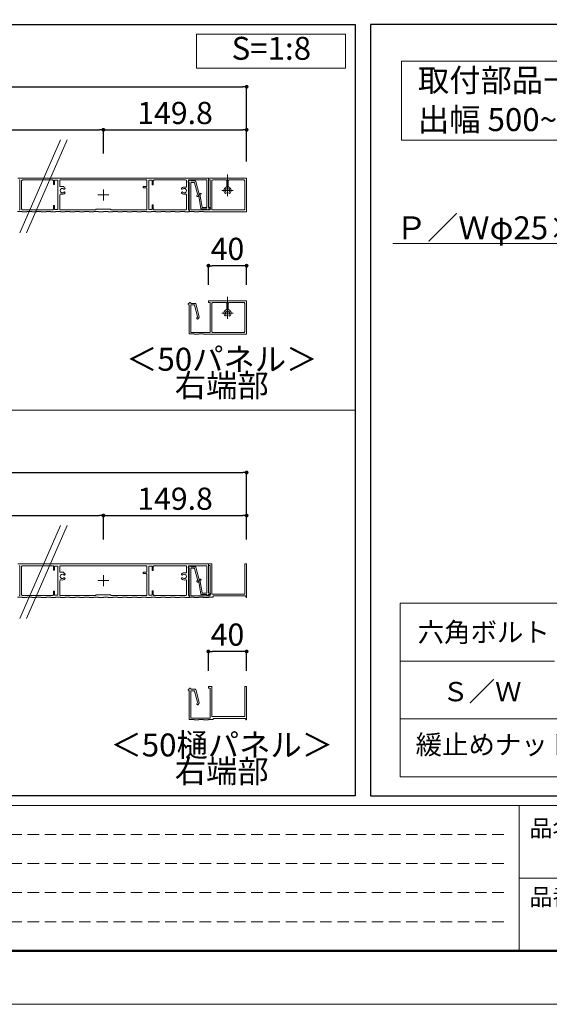
# Model space of a CAD drawing. Units: millimetres. Extents: x 0 to 1680, y 0 to 1188.
# Drawn here: x 823 to 1100, y 0 to 515 of the extents above; entities that cross this region are included whole.
import ezdxf
from ezdxf.enums import TextEntityAlignment as Align

# ---------------------------------------------------------------- set-up
doc = ezdxf.new("R2010")
doc.units = ezdxf.units.MM
doc.linetypes.add('CENTER2', pattern=[23, 20, -1, 1, -1])
doc.linetypes.add('DASHED', pattern=[3, 2, -1])
doc.layers.get('DEFPOINTS').update_dxf_attribs({"lineweight": 9})
for name, color, linetype, lineweight in [('寸法線', 252, 'Continuous', 13), ('引出線', 252, 'Continuous', 9), ('文字', 252, 'Continuous', 18), ('本体パネル', 7, 'Continuous', 13), ('枠', 7, 'Continuous', 20)]:
    doc.layers.add(name, color=color, linetype=linetype, lineweight=lineweight)
doc.styles.add('Style1', font='ＭＳ ゴシック')
doc.styles.add('スタイル4', font='simplex.shx', dxfattribs={"bigfont": 'extfont2.shx'})
doc.dimstyles.new('A-DS1', dxfattribs={"dimtxt": 2.6, "dimasz": 1, "dimexe": 0, "dimexo": 0, "dimgap": 1, "dimtad": 1, "dimdec": 1, "dimdsep": 46, "dimtxsty": 'スタイル4', "dimblk": 'DOT', "dimcen": 0.09, "dimclrd": 256, "dimclre": 256, "dimclrt": 256, "dimadec": 1, "dimazin": 0, "dimtfac": 1, "dimtdec": 1, "dimtofl": 0, "dimtmove": 2, "dimatfit": 2, "dimldrblk": 'DOT', "dimfxl": 0, "dimtolj": 1, "dimtzin": 0, "dimarcsym": 0})

# ---------------------------------------------------------------- blocks, each defined once
blk = doc.blocks.new('_Dot')
at = {"color": 0, "linetype": 'ByBlock', "lineweight": -2}
blk.add_line((-0.5, 0), (-1, 0), dxfattribs=at)
at = {"color": 0, "linetype": 'ByBlock', "const_width": 0.5}
blk.add_lwpolyline([(-0.25, 0, 1), (0.25, 0, 1)], format="xyb", close=True, dxfattribs=at)
blk = doc.blocks.new('*D13')
at = {"layer": 'DEFPOINTS', "color": 0, "linetype": 'Continuous', "ltscale": 2}
for p in [(941.56, 278.16), (592.09, 243.21), (941.56, 243.21)]:
    blk.add_point(p, dxfattribs=at)
at = {"layer": '寸法線', "linetype": 'Continuous', "lineweight": -2, "ltscale": 2}
for p, q in [((592.09, 243.21), (592.09, 278.16)), ((594.09, 278.16), (939.56, 278.16)), ((941.56, 243.21), (941.56, 278.16))]:
    blk.add_line(p, q, dxfattribs=at)
at = {"layer": '寸法線', "linetype": 'Continuous', "lineweight": -2, "ltscale": 2, "xscale": 2, "yscale": 2, "zscale": 2, "rotation": 180}
blk.add_blockref('_Dot', (592.09, 278.16), dxfattribs=at)
at = {"layer": '寸法線', "linetype": 'Continuous', "lineweight": -2, "ltscale": 2, "xscale": 2, "yscale": 2, "zscale": 2}
blk.add_blockref('_Dot', (941.56, 278.16), dxfattribs=at)
at = {"layer": '寸法線', "linetype": 'Continuous', "ltscale": 2, "insert": (766.82, 286.96), "char_height": 11.6, "attachment_point": 5, "style": 'スタイル4'}
blk.add_mtext('\\A1;庇Ｌ：', dxfattribs=at)
blk = doc.blocks.new('*D15')
at = {"layer": 'DEFPOINTS', "color": 0, "linetype": 'Continuous', "ltscale": 2}
for p in [(941.56, 255.66), (866.67, 244.26), (941.56, 243.48)]:
    blk.add_point(p, dxfattribs=at)
at = {"layer": '寸法線', "linetype": 'Continuous', "lineweight": -2, "ltscale": 2}
for p, q in [((866.67, 244.26), (866.67, 255.66)), ((868.67, 255.66), (939.56, 255.66)), ((941.56, 243.48), (941.56, 255.66))]:
    blk.add_line(p, q, dxfattribs=at)
at = {"layer": '寸法線', "linetype": 'Continuous', "lineweight": -2, "ltscale": 2, "xscale": 2, "yscale": 2, "zscale": 2, "rotation": 180}
blk.add_blockref('_Dot', (866.67, 255.66), dxfattribs=at)
at = {"layer": '寸法線', "linetype": 'Continuous', "lineweight": -2, "ltscale": 2, "xscale": 2, "yscale": 2, "zscale": 2}
blk.add_blockref('_Dot', (941.56, 255.66), dxfattribs=at)
at = {"layer": '寸法線', "linetype": 'Continuous', "ltscale": 2, "insert": (904.12, 264.46), "char_height": 11.6, "attachment_point": 5, "style": 'スタイル4'}
blk.add_mtext('\\A1;149.8', dxfattribs=at)
blk = doc.blocks.new('*D16')
at = {"layer": 'DEFPOINTS', "color": 0, "linetype": 'Continuous', "ltscale": 2}
for p in [(866.67, 255.66), (666.97, 244.26), (866.67, 243.21)]:
    blk.add_point(p, dxfattribs=at)
at = {"layer": '寸法線', "linetype": 'Continuous', "lineweight": -2, "ltscale": 2}
for p, q in [((666.97, 244.26), (666.97, 255.66)), ((668.97, 255.66), (864.67, 255.66)), ((866.67, 243.21), (866.67, 255.66))]:
    blk.add_line(p, q, dxfattribs=at)
at = {"layer": '寸法線', "linetype": 'Continuous', "lineweight": -2, "ltscale": 2, "xscale": 2, "yscale": 2, "zscale": 2, "rotation": 180}
blk.add_blockref('_Dot', (666.97, 255.66), dxfattribs=at)
at = {"layer": '寸法線', "linetype": 'Continuous', "lineweight": -2, "ltscale": 2, "xscale": 2, "yscale": 2, "zscale": 2}
blk.add_blockref('_Dot', (866.67, 255.66), dxfattribs=at)
at = {"layer": '寸法線', "linetype": 'Continuous', "ltscale": 2, "insert": (766.82, 264.46), "char_height": 11.6, "attachment_point": 5, "style": 'スタイル4'}
blk.add_mtext('\\A1;@199.7×ｎ', dxfattribs=at)
blk = doc.blocks.new('*D20')
at = {"layer": 'DEFPOINTS', "color": 0, "linetype": 'Continuous', "ltscale": 2}
for p in [(921.56, 184.58), (921.56, 174.51), (941.56, 174.51)]:
    blk.add_point(p, dxfattribs=at)
at = {"layer": '寸法線', "linetype": 'Continuous', "lineweight": -2, "ltscale": 2}
for p, q in [((921.56, 174.51), (921.56, 184.58)), ((939.56, 184.58), (923.56, 184.58)), ((941.56, 174.51), (941.56, 184.58))]:
    blk.add_line(p, q, dxfattribs=at)
at = {"layer": '寸法線', "linetype": 'Continuous', "lineweight": -2, "ltscale": 2, "xscale": 2, "yscale": 2, "zscale": 2, "rotation": 180}
blk.add_blockref('_Dot', (921.56, 184.58), dxfattribs=at)
at = {"layer": '寸法線', "linetype": 'Continuous', "lineweight": -2, "ltscale": 2, "xscale": 2, "yscale": 2, "zscale": 2}
blk.add_blockref('_Dot', (941.56, 184.58), dxfattribs=at)
at = {"layer": '寸法線', "linetype": 'Continuous', "ltscale": 2, "insert": (931.56, 193.38), "char_height": 11.6, "attachment_point": 5, "style": 'スタイル4'}
blk.add_mtext('\\A1;40', dxfattribs=at)
blk = doc.blocks.new('*D27')
at = {"layer": 'DEFPOINTS', "color": 0, "linetype": 'Continuous', "ltscale": 2}
for p in [(941.56, 479.93), (592.09, 440.83), (941.56, 440.83)]:
    blk.add_point(p, dxfattribs=at)
at = {"layer": '寸法線', "linetype": 'Continuous', "lineweight": -2, "ltscale": 2}
for p, q in [((592.09, 440.83), (592.09, 479.93)), ((594.09, 479.93), (939.56, 479.93)), ((941.56, 440.83), (941.56, 479.93))]:
    blk.add_line(p, q, dxfattribs=at)
at = {"layer": '寸法線', "linetype": 'Continuous', "lineweight": -2, "ltscale": 2, "xscale": 2, "yscale": 2, "zscale": 2, "rotation": 180}
blk.add_blockref('_Dot', (592.09, 479.93), dxfattribs=at)
at = {"layer": '寸法線', "linetype": 'Continuous', "lineweight": -2, "ltscale": 2, "xscale": 2, "yscale": 2, "zscale": 2}
blk.add_blockref('_Dot', (941.56, 479.93), dxfattribs=at)
at = {"layer": '寸法線', "linetype": 'Continuous', "ltscale": 2, "insert": (766.82, 488.73), "char_height": 11.6, "attachment_point": 5, "style": 'スタイル4'}
blk.add_mtext('\\A1;庇Ｌ：', dxfattribs=at)
blk = doc.blocks.new('*D29')
at = {"layer": 'DEFPOINTS', "color": 0, "linetype": 'Continuous', "ltscale": 2}
for p in [(941.56, 457.43), (866.67, 446.03), (941.56, 445.24)]:
    blk.add_point(p, dxfattribs=at)
at = {"layer": '寸法線', "linetype": 'Continuous', "lineweight": -2, "ltscale": 2}
for p, q in [((866.67, 446.03), (866.67, 457.43)), ((868.67, 457.43), (939.56, 457.43)), ((941.56, 445.24), (941.56, 457.43))]:
    blk.add_line(p, q, dxfattribs=at)
at = {"layer": '寸法線', "linetype": 'Continuous', "lineweight": -2, "ltscale": 2, "xscale": 2, "yscale": 2, "zscale": 2, "rotation": 180}
blk.add_blockref('_Dot', (866.67, 457.43), dxfattribs=at)
at = {"layer": '寸法線', "linetype": 'Continuous', "lineweight": -2, "ltscale": 2, "xscale": 2, "yscale": 2, "zscale": 2}
blk.add_blockref('_Dot', (941.56, 457.43), dxfattribs=at)
at = {"layer": '寸法線', "linetype": 'Continuous', "ltscale": 2, "insert": (904.12, 466.23), "char_height": 11.6, "attachment_point": 5, "style": 'スタイル4'}
blk.add_mtext('\\A1;149.8', dxfattribs=at)
blk = doc.blocks.new('*D30')
at = {"layer": 'DEFPOINTS', "color": 0, "linetype": 'Continuous', "ltscale": 2}
for p in [(866.67, 457.43), (666.97, 446.03), (866.67, 444.98)]:
    blk.add_point(p, dxfattribs=at)
at = {"layer": '寸法線', "linetype": 'Continuous', "lineweight": -2, "ltscale": 2}
for p, q in [((666.97, 446.03), (666.97, 457.43)), ((668.97, 457.43), (864.67, 457.43)), ((866.67, 444.98), (866.67, 457.43))]:
    blk.add_line(p, q, dxfattribs=at)
at = {"layer": '寸法線', "linetype": 'Continuous', "lineweight": -2, "ltscale": 2, "xscale": 2, "yscale": 2, "zscale": 2, "rotation": 180}
blk.add_blockref('_Dot', (666.97, 457.43), dxfattribs=at)
at = {"layer": '寸法線', "linetype": 'Continuous', "lineweight": -2, "ltscale": 2, "xscale": 2, "yscale": 2, "zscale": 2}
blk.add_blockref('_Dot', (866.67, 457.43), dxfattribs=at)
at = {"layer": '寸法線', "linetype": 'Continuous', "ltscale": 2, "insert": (766.82, 466.23), "char_height": 11.6, "attachment_point": 5, "style": 'スタイル4'}
blk.add_mtext('\\A1;@199.7×ｎ', dxfattribs=at)
blk = doc.blocks.new('*D34')
at = {"layer": 'DEFPOINTS', "color": 0, "linetype": 'Continuous', "ltscale": 2}
for p in [(921.56, 386.35), (921.56, 376.28), (941.56, 376.28)]:
    blk.add_point(p, dxfattribs=at)
at = {"layer": '寸法線', "linetype": 'Continuous', "lineweight": -2, "ltscale": 2}
for p, q in [((921.56, 376.28), (921.56, 386.35)), ((939.56, 386.35), (923.56, 386.35)), ((941.56, 376.28), (941.56, 386.35))]:
    blk.add_line(p, q, dxfattribs=at)
at = {"layer": '寸法線', "linetype": 'Continuous', "lineweight": -2, "ltscale": 2, "xscale": 2, "yscale": 2, "zscale": 2, "rotation": 180}
blk.add_blockref('_Dot', (921.56, 386.35), dxfattribs=at)
at = {"layer": '寸法線', "linetype": 'Continuous', "lineweight": -2, "ltscale": 2, "xscale": 2, "yscale": 2, "zscale": 2}
blk.add_blockref('_Dot', (941.56, 386.35), dxfattribs=at)
at = {"layer": '寸法線', "linetype": 'Continuous', "ltscale": 2, "insert": (931.56, 395.15), "char_height": 11.6, "attachment_point": 5, "style": 'スタイル4'}
blk.add_mtext('\\A1;40', dxfattribs=at)

msp = doc.modelspace()

# ---------------------------------------------------------------- linework, layer by layer
at = {"layer": 'DEFPOINTS', "color": 8}
msp.add_lwpolyline([(0, 0), (1680, 0), (1680, 1188), (0, 1188)], close=True, dxfattribs=at)
at = {"layer": '引出線', "linetype": 'Continuous', "ltscale": 5}
msp.add_lwpolyline([(1175.586, 333.298), (1158.938, 397.909), (1018.004, 397.909)], dxfattribs=at)
at = {"layer": '文字'}
msp.add_line((1021.899, 179.5), (1102.524, 179.5), dxfattribs=at)
at = {"layer": '文字', "ltscale": 2}
msp.add_lwpolyline([(915.349, 489.624), (993.287, 489.624), (993.287, 507.528), (915.349, 507.528)], close=True, dxfattribs=at)
at = {"layer": '文字'}
for points in [[(1022.576, 493.269), (1249.455, 493.269), (1249.455, 452.091), (1022.576, 452.091)], [(1021.899, 209.75), (1185.089, 209.75), (1185.089, 149.25), (1021.899, 149.25)]]:
    msp.add_lwpolyline(points, close=True, dxfattribs=at)
msp.add_lwpolyline([(1021.899, 179.5), (1021.899, 119), (1185.089, 119)], dxfattribs=at)
at = {"layer": '本体パネル', "color": 3, "linetype": 'Continuous', "ltscale": 10}
for p, q in [((844.223, 452.146), (822.979, 403.508)), ((847.652, 452.146), (826.407, 403.508)), ((844.223, 250.382), (822.979, 201.744)), ((847.652, 250.382), (826.407, 201.744))]:
    msp.add_line(p, q, dxfattribs=at)
at = {"layer": '本体パネル', "color": 4, "linetype": 'CENTER2', "lineweight": 0, "ltscale": 0.2}
for p, q in [((931.562, 434.106), (931.562, 422.706)), ((928.662, 425.606), (934.462, 425.606)), ((931.562, 370.003), (931.562, 358.603)), ((928.662, 361.503), (934.462, 361.503))]:
    msp.add_line(p, q, dxfattribs=at)
at = {"layer": '本体パネル'}
for p, q in [((863.774, 423.381), (869.574, 423.381)), ((866.674, 420.481), (866.674, 426.281)), ((863.774, 221.617), (869.574, 221.617)), ((866.674, 218.717), (866.674, 224.517))]:
    msp.add_line(p, q, dxfattribs=at)
for points in [[(821.674, 414.756), (824.174, 414.756), (824.174, 414.606), (826.674, 414.606), (826.674, 414.756), (829.174, 414.756), (829.174, 414.606), (831.674, 414.606), (831.674, 414.756), (834.174, 414.756), (834.174, 414.606), (836.674, 414.606), (836.674, 414.756), (839.174, 414.756), (839.174, 414.606), (841.674, 414.606), (841.674, 414.756), (844.174, 414.756), (844.174, 414.606), (846.674, 414.606), (846.674, 414.756), (849.174, 414.756), (849.174, 414.606), (851.674, 414.606), (851.674, 414.756), (854.174, 414.756), (854.174, 414.606), (856.674, 414.606), (856.674, 414.756), (859.174, 414.756), (859.174, 414.606), (861.674, 414.606), (861.674, 414.756), (864.174, 414.756), (864.174, 414.606), (866.674, 414.606), (866.674, 414.756), (869.174, 414.756), (869.174, 414.606), (871.674, 414.606), (871.674, 414.756), (874.174, 414.756), (874.174, 414.606), (876.674, 414.606), (876.674, 414.756), (879.174, 414.756), (879.174, 414.606), (881.674, 414.606), (881.674, 414.756), (884.174, 414.756), (884.174, 414.606), (886.674, 414.606), (886.674, 414.756), (889.174, 414.756), (889.174, 414.606), (891.674, 414.606), (891.674, 414.756), (894.174, 414.756), (894.174, 414.606), (896.674, 414.606), (896.674, 414.756), (899.174, 414.756), (899.174, 414.606), (901.674, 414.606), (901.674, 414.756), (904.174, 414.756), (904.174, 414.606), (906.674, 414.606), (906.674, 414.756), (909.174, 414.756), (909.174, 414.606), (911.674, 414.606), (911.674, 415.556), (911.424, 415.556, -0.4142136), (911.174, 415.806), (911.174, 430.956, -0.4142136), (911.424, 431.206), (920.524, 431.206, -0.4142136), (920.774, 430.956), (920.774, 417.056, -0.4142136), (920.524, 416.806), (918.556, 416.806, -0.3639702), (918.31, 417.012), (917.289, 422.803, -0.176327), (917.318, 422.971), (917.678, 423.593, 1), (917.028, 423.968), (916.532, 423.11, 0.176327), (916.503, 422.941), (917.68, 416.262, 0.3639702), (917.927, 416.056), (920.774, 416.056), (920.774, 415.706, 0.4142136), (920.924, 415.556), (921.524, 415.556, 0.4142136), (921.674, 415.706), (921.674, 416.056), (922.524, 416.056, 0.4142136), (922.674, 416.206), (922.674, 416.656, 0.4142136), (922.524, 416.806), (921.674, 416.806), (921.674, 432.106), (821.924, 432.106)], [(822.674, 431.206, -0.4142136), (822.924, 430.956), (822.924, 415.806, -0.4142136), (822.674, 415.556)], [(821.674, 212.992), (824.174, 212.992), (824.174, 212.842), (826.674, 212.842), (826.674, 212.992), (829.174, 212.992), (829.174, 212.842), (831.674, 212.842), (831.674, 212.992), (834.174, 212.992), (834.174, 212.842), (836.674, 212.842), (836.674, 212.992), (839.174, 212.992), (839.174, 212.842), (841.674, 212.842), (841.674, 212.992), (844.174, 212.992), (844.174, 212.842), (846.674, 212.842), (846.674, 212.992), (849.174, 212.992), (849.174, 212.842), (851.674, 212.842), (851.674, 212.992), (854.174, 212.992), (854.174, 212.842), (856.674, 212.842), (856.674, 212.992), (859.174, 212.992), (859.174, 212.842), (861.674, 212.842), (861.674, 212.992), (864.174, 212.992), (864.174, 212.842), (866.674, 212.842), (866.674, 212.992), (869.174, 212.992), (869.174, 212.842), (871.674, 212.842), (871.674, 212.992), (874.174, 212.992), (874.174, 212.842), (876.674, 212.842), (876.674, 212.992), (879.174, 212.992), (879.174, 212.842), (881.674, 212.842), (881.674, 212.992), (884.174, 212.992), (884.174, 212.842), (886.674, 212.842), (886.674, 212.992), (889.174, 212.992), (889.174, 212.842), (891.674, 212.842), (891.674, 212.992), (894.174, 212.992), (894.174, 212.842), (896.674, 212.842), (896.674, 212.992), (899.174, 212.992), (899.174, 212.842), (901.674, 212.842), (901.674, 212.992), (904.174, 212.992), (904.174, 212.842), (906.674, 212.842), (906.674, 212.992), (909.174, 212.992), (909.174, 212.842), (911.674, 212.842), (911.674, 213.792), (911.424, 213.792, -0.4142136), (911.174, 214.042), (911.174, 229.192, -0.4142136), (911.424, 229.442), (920.524, 229.442, -0.4142136), (920.774, 229.192), (920.774, 215.292, -0.4142136), (920.524, 215.042), (918.556, 215.042, -0.3639702), (918.31, 215.248), (917.289, 221.039, -0.176327), (917.318, 221.207), (917.678, 221.829, 1), (917.028, 222.204), (916.532, 221.346, 0.176327), (916.503, 221.177), (917.68, 214.498, 0.3639702), (917.927, 214.292), (920.774, 214.292), (920.774, 213.942, 0.4142136), (920.924, 213.792), (921.524, 213.792, 0.4142136), (921.674, 213.942), (921.674, 214.292), (922.524, 214.292, 0.4142136), (922.674, 214.442), (922.674, 214.892, 0.4142136), (922.524, 215.042), (921.674, 215.042), (921.674, 230.342), (821.924, 230.342)], [(822.674, 229.442, -0.4142136), (822.924, 229.192), (822.924, 214.042, -0.4142136), (822.674, 213.792)]]:
    msp.add_lwpolyline(points, format="xyb", dxfattribs=at)
for points in [[(842.924, 431.006), (842.924, 415.706), (841.174, 415.706), (841.174, 417.856), (840.574, 417.856), (840.574, 416.056, -0.4142136), (840.074, 415.556), (824.424, 415.556, -0.4142136), (823.924, 416.056), (823.924, 430.706, -0.4142136), (824.424, 431.206), (840.074, 431.206, -0.4142136), (840.574, 430.706), (840.574, 428.856), (841.174, 428.856), (841.174, 431.006)], [(889.424, 431.206), (889.424, 427.756), (887.424, 427.756), (887.424, 427.156), (888.924, 427.156, -0.4142136), (889.424, 426.656), (889.424, 415.556), (870.774, 415.556), (870.424, 415.906), (862.924, 415.906), (862.574, 415.556), (843.924, 415.556), (843.924, 423.326, -0.5106799), (844.581, 423.801, 0.2866265), (846.536, 424.28, 1), (845.998, 424.803, -2.4605392), (845.998, 426.408, 1), (846.536, 426.931, 0.0985589), (845.924, 427.351), (845.924, 427.756), (843.924, 427.756), (843.924, 431.206)], [(890.424, 431.006), (892.174, 431.006), (892.174, 428.606), (892.774, 428.606), (892.774, 430.706, -0.4142136), (893.274, 431.206), (909.674, 431.206, -0.4142136), (910.174, 430.706), (910.174, 427.885, -0.5106799), (909.518, 427.41, 0.2866265), (907.563, 426.931, 1), (908.1, 426.408, -2.4605392), (908.1, 424.803, 1), (907.563, 424.28, 0.2866265), (909.518, 423.801, -0.5106799), (910.174, 423.326), (910.174, 416.056, -0.4142136), (909.674, 415.556), (893.274, 415.556, -0.4142136), (892.774, 416.056), (892.774, 418.106), (892.174, 418.106), (892.174, 415.706), (890.424, 415.706)], [(916.723, 423.78), (914.93, 430.47, 0.3394543), (914.689, 430.656), (912.312, 430.656), (912.312, 431.006, 0.4142136), (912.162, 431.156), (911.712, 431.156, 0.4142136), (911.562, 431.006), (911.562, 430.656), (911.212, 430.656, 0.4142136), (911.062, 430.506), (911.062, 430.206, 0.4142136), (911.212, 430.056), (911.562, 430.056), (911.562, 414.756), (914.062, 414.756), (914.062, 414.606), (916.562, 414.606), (916.562, 414.756), (919.062, 414.756), (919.062, 414.606), (941.562, 414.606), (941.562, 432.106), (921.562, 432.106), (921.562, 431.256), (922.312, 431.256, -0.4142136), (922.562, 431.006), (922.562, 415.756, -0.4142136), (922.312, 415.506), (912.562, 415.506, -0.4142136), (912.312, 415.756), (912.312, 429.656, -0.4142136), (912.562, 429.906), (914.113, 429.906, -0.3394543), (914.355, 429.72), (915.918, 423.886, -0.1989124), (915.893, 423.697), (915.559, 423.118, 1), (916.208, 422.743), (916.698, 423.591, 0.1989124)], [(930.869, 427.375, 0.308682), (931.187, 427.84), (931.187, 430.706, 0.4142136), (930.687, 431.206), (923.812, 431.206, 0.4142136), (923.312, 430.706), (923.312, 416.006, 0.4142136), (923.812, 415.506), (940.062, 415.506, 0.4142136), (940.562, 416.006), (940.562, 430.706, 0.4142136), (940.062, 431.206), (932.437, 431.206, 0.4142136), (931.937, 430.706), (931.937, 427.84, 0.308682), (932.255, 427.375, -0.5451211), (932.887, 424.244, -1), (932.364, 424.782, 2.4605392), (930.76, 424.782, -1), (930.236, 424.244, -0.5451211)], [(916.723, 359.678), (914.93, 366.368, 0.3394543), (914.689, 366.553), (912.312, 366.553), (912.312, 366.903, 0.4142136), (912.162, 367.053), (911.712, 367.053, 0.4142136), (911.562, 366.903), (911.562, 366.553), (911.212, 366.553, 0.4142136), (911.062, 366.403), (911.062, 366.103, 0.4142136), (911.212, 365.953), (911.562, 365.953), (911.562, 350.653), (914.062, 350.653), (914.062, 350.503), (916.562, 350.503), (916.562, 350.653), (919.062, 350.653), (919.062, 350.503), (941.562, 350.503), (941.562, 368.003), (921.562, 368.003), (921.562, 367.153), (922.312, 367.153, -0.4142136), (922.562, 366.903), (922.562, 351.653, -0.4142136), (922.312, 351.403), (912.562, 351.403, -0.4142136), (912.312, 351.653), (912.312, 365.553, -0.4142136), (912.562, 365.803), (914.113, 365.803, -0.3394543), (914.355, 365.618), (915.918, 359.784, -0.1989124), (915.893, 359.594), (915.559, 359.016, 1), (916.208, 358.641), (916.698, 359.488, 0.1989124)], [(930.869, 363.272, 0.308682), (931.187, 363.738), (931.187, 366.603, 0.4142136), (930.687, 367.103), (923.812, 367.103, 0.4142136), (923.312, 366.603), (923.312, 351.903, 0.4142136), (923.812, 351.403), (940.062, 351.403, 0.4142136), (940.562, 351.903), (940.562, 366.603, 0.4142136), (940.062, 367.103), (932.437, 367.103, 0.4142136), (931.937, 366.603), (931.937, 363.738, 0.308682), (932.255, 363.272, -0.5451211), (932.887, 360.142, -1), (932.364, 360.679, 2.4605392), (930.76, 360.679, -1), (930.236, 360.142, -0.5451211)], [(842.924, 229.242), (842.924, 213.942), (841.174, 213.942), (841.174, 216.092), (840.574, 216.092), (840.574, 214.292, -0.4142136), (840.074, 213.792), (824.424, 213.792, -0.4142136), (823.924, 214.292), (823.924, 228.942, -0.4142136), (824.424, 229.442), (840.074, 229.442, -0.4142136), (840.574, 228.942), (840.574, 227.092), (841.174, 227.092), (841.174, 229.242)], [(889.424, 229.442), (889.424, 225.992), (887.424, 225.992), (887.424, 225.392), (888.924, 225.392, -0.4142136), (889.424, 224.892), (889.424, 213.792), (870.774, 213.792), (870.424, 214.142), (862.924, 214.142), (862.574, 213.792), (843.924, 213.792), (843.924, 221.562, -0.5106799), (844.581, 222.037, 0.2866265), (846.536, 222.516, 1), (845.998, 223.039, -2.4605392), (845.998, 224.644, 1), (846.536, 225.167, 0.0985589), (845.924, 225.587), (845.924, 225.992), (843.924, 225.992), (843.924, 229.442)], [(890.424, 229.242), (892.174, 229.242), (892.174, 226.842), (892.774, 226.842), (892.774, 228.942, -0.4142136), (893.274, 229.442), (909.674, 229.442, -0.4142136), (910.174, 228.942), (910.174, 226.121, -0.5106799), (909.518, 225.646, 0.2866265), (907.563, 225.167, 1), (908.1, 224.644, -2.4605392), (908.1, 223.039, 1), (907.563, 222.516, 0.2866265), (909.518, 222.037, -0.5106799), (910.174, 221.562), (910.174, 214.292, -0.4142136), (909.674, 213.792), (893.274, 213.792, -0.4142136), (892.774, 214.292), (892.774, 216.342), (892.174, 216.342), (892.174, 213.942), (890.424, 213.942)], [(923.312, 230.342), (921.562, 230.342), (921.562, 229.492), (922.312, 229.492, -0.4142136), (922.562, 229.242), (922.562, 213.992, -0.4142136), (922.312, 213.742), (912.562, 213.742, -0.4142136), (912.312, 213.992), (912.312, 227.892, -0.4142136), (912.562, 228.142), (914.113, 228.142, -0.3394543), (914.355, 227.956), (915.918, 222.122, -0.1989124), (915.893, 221.933), (915.559, 221.354, 0.3900042), (915.669, 220.858, -0.9591663), (915.724, 220.827, 0.3900042), (916.208, 220.979), (916.698, 221.827, 0.1989124), (916.723, 222.016), (914.93, 228.706, 0.3394543), (914.689, 228.892), (912.312, 228.892), (912.312, 229.242, 0.4142136), (912.162, 229.392), (911.712, 229.392, 0.4142136), (911.562, 229.242), (911.562, 228.892), (911.212, 228.892, 0.4142136), (911.062, 228.742), (911.062, 228.442, 0.4142136), (911.212, 228.292), (911.562, 228.292), (911.562, 212.992), (914.062, 212.992), (914.062, 212.842), (916.562, 212.842), (916.562, 212.992), (919.062, 212.992), (919.062, 212.842), (921.562, 212.842), (921.562, 212.992), (924.062, 212.992), (924.062, 213.592), (940.812, 213.592), (941.289, 212.906, 0.7344526), (941.562, 212.992), (941.562, 230.342), (940.562, 230.342), (940.562, 214.592), (923.312, 214.592)], [(923.312, 166.239), (921.562, 166.239), (921.562, 165.389), (922.312, 165.389, -0.4142136), (922.562, 165.139), (922.562, 149.889, -0.4142136), (922.312, 149.639), (912.562, 149.639, -0.4142136), (912.312, 149.889), (912.312, 163.789, -0.4142136), (912.562, 164.039), (914.113, 164.039, -0.3394543), (914.355, 163.854), (915.918, 158.02, -0.1989124), (915.893, 157.83), (915.559, 157.251, 0.3900042), (915.669, 156.756, -0.9591663), (915.724, 156.725, 0.3900042), (916.208, 156.876), (916.698, 157.724, 0.1989124), (916.723, 157.914), (914.93, 164.604, 0.3394543), (914.689, 164.789), (912.312, 164.789), (912.312, 165.139, 0.4142136), (912.162, 165.289), (911.712, 165.289, 0.4142136), (911.562, 165.139), (911.562, 164.789), (911.212, 164.789, 0.4142136), (911.062, 164.639), (911.062, 164.339, 0.4142136), (911.212, 164.189), (911.562, 164.189), (911.562, 148.889), (914.062, 148.889), (914.062, 148.739), (916.562, 148.739), (916.562, 148.889), (919.062, 148.889), (919.062, 148.739), (921.562, 148.739), (921.562, 148.889), (924.062, 148.889), (924.062, 149.489), (940.812, 149.489), (941.289, 148.803, 0.7344526), (941.562, 148.889), (941.562, 166.239), (940.562, 166.239), (940.562, 150.489), (923.312, 150.489)]]:
    msp.add_lwpolyline(points, format="xyb", close=True, dxfattribs=at)
at = {"layer": '本体パネル', "color": 0, "linetype": 'ByBlock', "const_width": 0.25}
for points in [[(915.665, 422.606, 1), (915.727, 422.606, 1)], [(916.593, 423.356, 1), (916.531, 423.356, 1)]]:
    msp.add_lwpolyline(points, format="xyb", close=True, dxfattribs=at)
at = {"layer": '枠'}
msp.add_line((60, 104), (1652, 104), dxfattribs=at)
at = {"layer": '枠', "color": 4, "lineweight": 15}
for p, q in [((1084, 104), (1084, 28)), ((1084, 66), (1284, 66))]:
    msp.add_line(p, q, dxfattribs=at)
at = {"layer": '枠', "linetype": 'DASHED', "lineweight": 9, "ltscale": 3}
for p, q in [((1076, 88.8), (439.557, 88.8)), ((1076, 73.6), (439.557, 73.6)), ((1076, 58.4), (439.557, 58.4)), ((1076, 43.2), (439.557, 43.2))]:
    msp.add_line(p, q, dxfattribs=at)
at = {"layer": '枠', "lineweight": 50}
msp.add_lwpolyline([(60, 28), (1652, 28), (1652, 1160), (60, 1160)], close=True, dxfattribs=at)
at = {"layer": '枠', "lineweight": 30}
for points in [[(65, 512.528), (998.287, 512.528), (998.287, 109), (65, 109)], [(65, 512.528), (998.287, 512.528), (998.287, 109), (65, 109)], [(1006.386, 109), (1398.506, 109), (1398.506, 512.528), (1006.386, 512.528)]]:
    msp.add_lwpolyline(points, close=True, dxfattribs=at)
at = {"layer": '枠', "lineweight": 18}
for points in [[(531.644, 512.528), (998.287, 512.528), (998.287, 310.764), (531.644, 310.764)], [(531.644, 512.528), (998.287, 512.528), (998.287, 310.764), (531.644, 310.764)], [(531.644, 310.764), (998.287, 310.764), (998.287, 109), (531.644, 109)], [(531.644, 310.764), (998.287, 310.764), (998.287, 109), (531.644, 109)]]:
    msp.add_lwpolyline(points, close=True, dxfattribs=at)

# ---------------------------------------------------------------- texts
at = {"layer": '文字', "style": 'スタイル4'}
msp.add_text('S=1:8', height=12, dxfattribs=at).set_placement((954.488, 498.494), align=Align.MIDDLE)
at = {"layer": '文字', "color": 7, "ltscale": 5, "style": 'スタイル4'}
for s, p in [('取付部品一式（本体と別販売分）', (1031.132, 477.359)), ('出幅 500~1000', (1031.132, 456.77))]:
    msp.add_text(s, height=12, dxfattribs=at).set_placement(p)
at = {"layer": '文字', "ltscale": 10, "style": 'スタイル4'}
msp.add_text('Ｐ／Ｗφ25×3.2ｔ', height=12, dxfattribs=at).set_placement((1019.5, 400.164))
at = {"layer": '文字', "color": 7, "ltscale": 10, "style": 'スタイル4'}
for s, p in [('＜50パネル＞', (928.558, 335.859)), ('右端部', (928.558, 322.141)), ('＜50樋パネル＞', (928.558, 134.095)), ('右端部', (928.558, 120.377))]:
    msp.add_text(s, height=12, dxfattribs=at).set_placement(p, align=Align.MIDDLE)
at = {"layer": '文字', "style": 'スタイル4'}
for s, p in [('六角ボルト', (1031.024, 189.562)), ('Ｓ／Ｗ', (1043.849, 158.5)), ('緩止めナット', (1029.949, 130.75))]:
    msp.add_text(s, height=10.125, dxfattribs=at).set_placement(p)
at = {"layer": '枠', "lineweight": 0, "style": 'Style1'}
for s, p in [('品名', (1101.465, 90.971)), ('品番', (1101.465, 55.002))]:
    msp.add_text(s, height=8.8, dxfattribs=at).set_placement(p, align=Align.MIDDLE)

# ---------------------------------------------------------------- dimensions: what is measured, and where the dimension line sits
at = {"layer": '寸法線', "linetype": 'Continuous', "ltscale": 2}
for base, p1, p2, text, picture, middle in [((941.562, 479.928), (592.087, 440.826), (941.562, 440.826), '庇Ｌ：', '*D27', (766.824, 488.728)), ((866.674, 457.428), (666.974, 446.028), (866.674, 444.978), '@199.7×ｎ', '*D30', (766.824, 466.228)), ((941.562, 278.164), (592.087, 243.214), (941.562, 243.214), '庇Ｌ：', '*D13', (766.824, 286.964)), ((866.674, 255.664), (666.974, 244.264), (866.674, 243.214), '@199.7×ｎ', '*D16', (766.824, 264.464))]:
    dim = msp.add_linear_dim(base=base, p1=p1, p2=p2, text=text, dimstyle='A-DS1', override={"dimtxt": 11.6, "dimasz": 2, "dimexo": 0, "dimgap": 3, "dimlfac": 2, "dimtofl": 1, "dimtmove": 0, "dimatfit": 3}, dxfattribs=at)
    dim.commit()
    dim.dimension.update_dxf_attribs({"geometry": picture, "text_midpoint": middle})
for base, p1, p2, picture, middle in [((941.562, 457.428), (866.674, 446.028), (941.562, 445.241), '*D29', (904.118, 466.228)), ((941.562, 255.664), (866.674, 244.264), (941.562, 243.477), '*D15', (904.118, 264.464))]:
    dim = msp.add_linear_dim(base=base, p1=p1, p2=p2, dimstyle='A-DS1', override={"dimtxt": 11.6, "dimasz": 2, "dimexo": 0, "dimgap": 3, "dimlfac": 2, "dimtofl": 1, "dimtmove": 0, "dimatfit": 3}, dxfattribs=at)
    dim.commit()
    dim.dimension.update_dxf_attribs({"geometry": picture, "text_midpoint": middle})
for base, p1, p2, picture, middle in [((921.562, 386.349), (941.562, 376.278), (921.562, 376.278), '*D34', (931.562, 386.349)), ((921.562, 184.585), (941.562, 174.513), (921.562, 174.513), '*D20', (931.562, 184.585))]:
    dim = msp.add_linear_dim(base=base, p1=p1, p2=p2, angle=180, dimstyle='A-DS1', override={"dimtxt": 11.6, "dimasz": 2, "dimexo": 0, "dimgap": 3, "dimlfac": 2, "dimtofl": 1, "dimtmove": 0, "dimatfit": 3}, dxfattribs=at)
    dim.commit()
    dim.dimension.update_dxf_attribs({"geometry": picture, "text_midpoint": middle, "dimtype": 160})

doc.saveas('drawing.dxf')
